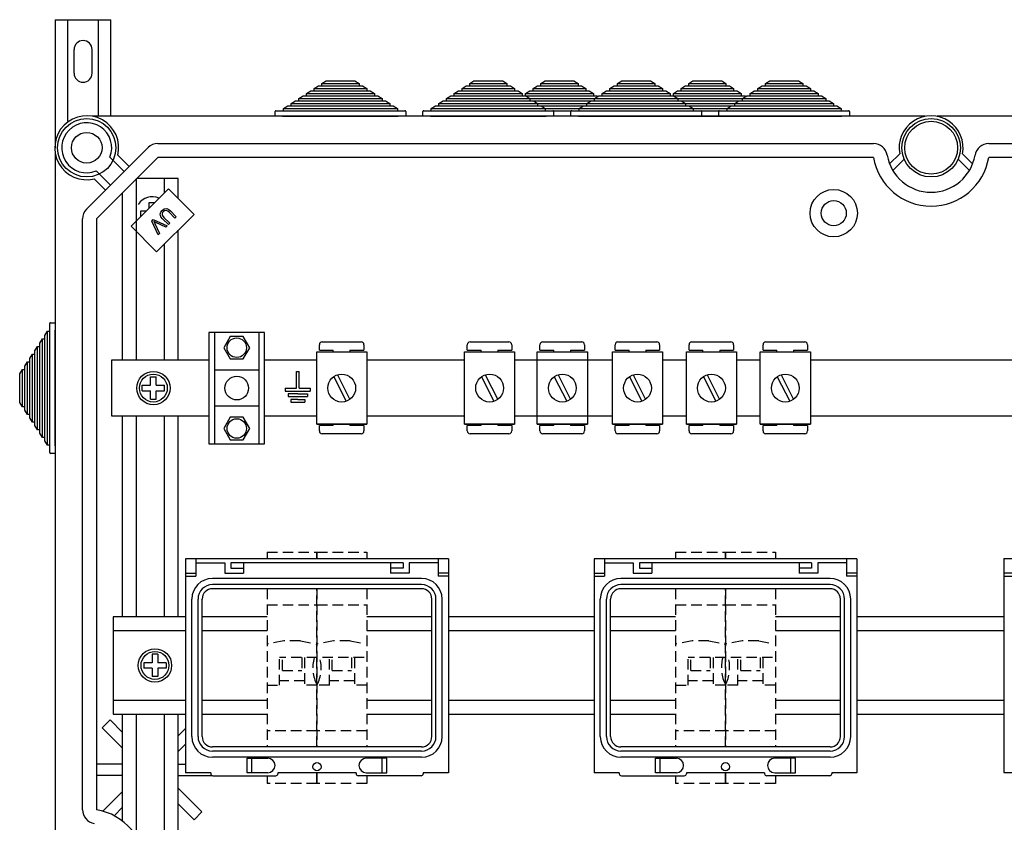
# Model space of a CAD drawing. Extents: x -272 to -54, y -25 to 340.
# Drawn here: x -272 to -201, y 282 to 340 of the extents above; entities that cross this region are included whole.
import ezdxf

# ---------------------------------------------------------------- set-up
doc = ezdxf.new("R2010")
doc.units = 0
doc.header["$MEASUREMENT"] = 0
doc.linetypes.add('HIDDEN', pattern=[0.375, 0.25, -0.125])
doc.layers.get('0').update_dxf_attribs({"linetype": 'CONTINUOUS'})

# ---------------------------------------------------------------- blocks, each defined once
blk = doc.blocks.new('A$C42AB56E5')
for p, q in [((4, 5), (4, 11)), ((4, 11), (4.5, 11)), ((4.5, 11), (5, 11)), ((5, 5), (5, 11)), ((0, 5), (4, 5)), ((0, 5), (0, 4)), ((0, 4), (9, 4)), ((5, 5), (9, 5)), ((9, 5), (9, 4)), ((4.5, 3), (1, 3)), ((1, 3), (1, 2)), ((1, 2), (8, 2)), ((4.5, 1), (2, 1)), ((2, 1), (2, 0)), ((2, 0), (7, 0)), ((4.5, 3), (8, 3)), ((4.5, 1), (7, 1)), ((7, 1), (7, 0)), ((8, 3), (8, 2))]:
    blk.add_line(p, q)
blk = doc.blocks.new('alçat')
at = {"linetype": 'Continuous'}
for p, q in [((0.00003, 364.16703), (0.00003, 354.96187)), ((0.00003, 364.16703), (4.00002, 364.16703)), ((0.90002, 356.88281), (0.90002, 364.16703)), ((3.10002, 357.22291), (3.10002, 364.16703)), ((4.00002, 357.22291), (4.00002, 364.16703)), ((1.35002, 360.31703), (1.35002, 362.01703)), ((2.65002, 360.31703), (2.65002, 362.01703)), ((62.57055, 357.22291), (2.69065, 357.22291)), ((123.30948, 357.22291), (63.42958, 357.22291)), ((2.25402, 350.55194), (6.67107, 354.96898)), ((7.37863, 355.26206), (58.85615, 355.26206)), ((67.14397, 355.26206), (118.6215, 355.26206)), ((0.00009, 354.53236), (0.00009, 303.65823)), ((7.37863, 354.26142), (2.96158, 349.84438)), ((4.95784, 353.25575), (3.92978, 354.28381)), ((4.49854, 354.42261), (5.31162, 353.60953)), ((58.85615, 354.26142), (7.37863, 354.26142)), ((60.01641, 353.79957), (60.74126, 354.52076)), ((61.06665, 354.13873), (60.2483, 353.32451)), ((65.75183, 353.32451), (64.93348, 354.13873)), ((65.25887, 354.52076), (65.98372, 353.79957)), ((118.6215, 354.26142), (67.14397, 354.26142)), ((3.61347, 351.91139), (2.80039, 352.72446)), ((2.9392, 353.29322), (3.96725, 352.26517)), ((8.13905, 352.01192), (5.45032, 349.32319)), ((9.9787, 350.17226), (8.13905, 352.01192)), ((7.28997, 347.48353), (9.9787, 350.17226)), ((7.81523, 349.94914), (8.22894, 349.53543)), ((8.60311, 349.9096), (8.1894, 350.32331)), ((8.28372, 350.41886), (8.69804, 350.00454)), ((8.69804, 350.00454), (8.60311, 349.9096)), ((1.96094, 307.37262), (1.96094, 349.84438)), ((2.96158, 349.84438), (2.96158, 307.37262)), ((5.45032, 349.32319), (7.28997, 347.48353)), ((6.95325, 349.69382), (7.05065, 349.79122)), ((7.38961, 348.6961), (6.95325, 349.69382)), ((7.05065, 349.79122), (8.04549, 349.35198)), ((7.15897, 349.50745), (7.48639, 348.79289)), ((7.94273, 349.24922), (7.23537, 349.58385)), ((8.13401, 349.4405), (7.71968, 349.85483)), ((8.04549, 349.35198), (7.94273, 349.24922)), ((8.22894, 349.53543), (8.13401, 349.4405)), ((7.48639, 348.79289), (7.38961, 348.6961)), ((9.37552, 325.41192), (9.37552, 310.03054)), ((28.27552, 325.41192), (9.37552, 325.41192)), ((10.11804, 325.41192), (10.11804, 324.14963)), ((10.11804, 325.11491), (11.45458, 325.11491)), ((10.11804, 325.11491), (12.19041, 325.11491)), ((12.19041, 325.11491), (12.19041, 324.37239)), ((25.01511, 325.11491), (12.63593, 325.11491)), ((12.63593, 325.11491), (12.63593, 324.74365)), ((13.52695, 325.11491), (13.52695, 324.37239)), ((24.12409, 325.11491), (24.12409, 324.37239)), ((25.01511, 325.11491), (25.01511, 324.74365)), ((27.533, 325.11491), (25.46063, 325.11491)), ((25.46063, 325.11491), (25.46063, 324.37239)), ((27.533, 325.41192), (27.533, 324.14963)), ((28.27552, 325.41192), (28.27552, 310.03054)), ((38.76006, 325.41192), (38.76006, 310.03054)), ((57.66006, 325.41192), (38.76006, 325.41192)), ((39.50258, 325.41192), (39.50258, 324.14963)), ((39.50258, 325.11491), (41.57495, 325.11491)), ((39.50258, 325.11491), (40.83912, 325.11491)), ((41.57495, 325.11491), (41.57495, 324.37239)), ((54.39965, 325.11491), (42.02046, 325.11491)), ((42.02046, 325.11491), (42.02046, 324.74365)), ((42.91149, 325.11491), (42.91149, 324.37239)), ((53.50863, 325.11491), (53.50863, 324.37239)), ((54.39965, 325.11491), (54.39965, 324.74365)), ((56.91754, 325.11491), (54.84516, 325.11491)), ((54.84516, 325.11491), (54.84516, 324.37239)), ((56.91754, 325.41192), (56.91754, 324.14963)), ((57.66006, 325.41192), (57.66006, 310.03054)), ((68.22349, 325.4315), (87.12349, 325.4315)), ((68.22349, 325.4315), (68.22349, 310.05012)), ((9.37552, 324.37239), (10.11804, 324.37239)), ((12.19041, 324.37239), (13.52695, 324.37239)), ((12.63593, 324.74365), (13.52695, 324.74365)), ((25.01511, 324.74365), (24.12409, 324.74365)), ((25.46063, 324.37239), (24.12409, 324.37239)), ((28.27552, 324.37239), (27.533, 324.37239)), ((38.76006, 324.37239), (39.50258, 324.37239)), ((41.57495, 324.37239), (42.91149, 324.37239)), ((42.02046, 324.74365), (42.91149, 324.74365)), ((54.39965, 324.74365), (53.50863, 324.74365)), ((54.84516, 324.37239), (53.50863, 324.37239)), ((57.66006, 324.37239), (56.91754, 324.37239)), ((68.22349, 324.39197), (68.96601, 324.39197)), ((9.37552, 324.14963), (10.11804, 324.14963)), ((26.34496, 324.00113), (11.30608, 324.00113)), ((28.27552, 324.14963), (27.533, 324.14963)), ((38.76006, 324.14963), (39.50258, 324.14963)), ((55.7295, 324.00113), (40.69062, 324.00113)), ((57.66006, 324.14963), (56.91754, 324.14963)), ((68.22349, 324.16921), (68.96601, 324.16921)), ((26.34496, 323.55561), (11.30608, 323.55561)), ((26.34496, 323.25861), (11.30608, 323.25861)), ((55.7295, 323.55561), (40.69062, 323.55561)), ((55.7295, 323.25861), (40.69062, 323.25861)), ((9.82103, 312.62937), (9.82103, 322.51608)), ((10.26655, 312.62937), (10.26655, 322.51608)), ((10.56356, 312.62937), (10.56356, 322.51608)), ((27.08749, 312.62937), (27.08749, 322.51608)), ((27.38449, 312.62937), (27.38449, 322.51608)), ((27.83001, 312.62937), (27.83001, 322.51608)), ((39.20557, 312.62937), (39.20557, 322.51608)), ((39.65108, 312.62937), (39.65108, 322.51608)), ((39.94809, 312.62937), (39.94809, 322.51608)), ((56.47202, 312.62937), (56.47202, 322.51608)), ((56.76903, 312.62937), (56.76903, 322.51608)), ((57.21455, 312.62937), (57.21455, 322.51608)), ((26.34496, 311.88684), (11.30608, 311.88684)), ((55.7295, 311.88684), (40.69062, 311.88684)), ((26.34496, 311.58984), (11.30608, 311.58984)), ((26.34496, 311.14432), (11.30608, 311.14432)), ((13.79893, 311.07007), (15.2898, 311.07007)), ((13.79893, 310.03054), (13.79893, 311.07007)), ((14.12737, 310.03054), (14.12737, 311.07007)), ((23.85212, 311.07007), (22.36124, 311.07007)), ((23.52367, 310.03054), (23.52367, 311.07007)), ((23.85212, 310.03054), (23.85212, 311.07007)), ((55.7295, 311.58984), (40.69062, 311.58984)), ((55.7295, 311.14432), (40.69062, 311.14432)), ((43.18346, 311.07007), (44.67434, 311.07007)), ((43.18346, 310.03054), (43.18346, 311.07007)), ((43.51191, 310.03054), (43.51191, 311.07007)), ((53.23665, 311.07007), (51.74578, 311.07007)), ((52.90821, 310.03054), (52.90821, 311.07007)), ((53.23665, 310.03054), (53.23665, 311.07007)), ((11.1851, 310.03054), (9.37552, 310.03054)), ((11.1851, 310.03054), (11.1851, 309.95629)), ((11.3336, 309.80778), (15.86212, 309.80778)), ((15.2898, 310.03054), (13.79893, 310.03054)), ((21.64041, 310.03054), (16.01063, 310.03054)), ((16.01063, 310.03054), (16.01063, 309.95629)), ((21.64041, 310.03054), (21.64041, 309.95629)), ((26.31744, 309.80778), (21.78892, 309.80778)), ((22.36124, 310.03054), (23.85212, 310.03054)), ((26.46595, 310.03054), (26.46595, 309.95629)), ((28.27552, 310.03054), (26.46595, 310.03054)), ((40.56963, 310.03054), (38.76006, 310.03054)), ((40.56963, 310.03054), (40.56963, 309.95629)), ((40.71814, 309.80778), (45.24666, 309.80778)), ((44.67434, 310.03054), (43.18346, 310.03054)), ((51.02495, 310.03054), (45.39516, 310.03054)), ((45.39516, 310.03054), (45.39516, 309.95629)), ((51.02495, 310.03054), (51.02495, 309.95629)), ((55.70198, 309.80778), (51.17346, 309.80778)), ((51.74578, 310.03054), (53.23665, 310.03054)), ((57.66006, 310.03054), (55.85048, 310.03054)), ((55.85048, 310.03054), (55.85048, 309.95629)), ((68.22349, 310.05012), (70.03306, 310.05012))]:
    blk.add_line(p, q, dxfattribs=at)
at = {"ltscale": 5}
for p, q in [((19.17073, 359.58291), (19.47733, 359.78291)), ((19.47733, 359.78291), (21.54533, 359.78291)), ((21.54533, 359.78291), (21.85193, 359.58291)), ((29.80744, 359.58291), (30.11404, 359.78291)), ((30.11404, 359.78291), (32.18204, 359.78291)), ((32.18204, 359.78291), (32.48864, 359.58291)), ((34.92564, 359.58291), (35.23224, 359.78291)), ((35.23224, 359.78291), (37.30024, 359.78291)), ((37.30024, 359.78291), (37.60684, 359.58291)), ((40.44415, 359.58291), (40.75075, 359.78291)), ((40.75075, 359.78291), (42.81875, 359.78291)), ((42.81875, 359.78291), (43.12535, 359.58291)), ((45.56235, 359.58291), (45.86895, 359.78291)), ((45.86895, 359.78291), (47.93695, 359.78291)), ((47.93695, 359.78291), (48.24355, 359.58291)), ((51.08086, 359.58291), (51.38746, 359.78291)), ((51.38746, 359.78291), (53.45546, 359.78291)), ((53.45546, 359.78291), (53.76206, 359.58291)), ((18.61885, 359.22291), (18.92545, 359.42291)), ((18.61885, 359.06291), (18.61885, 359.22291)), ((18.61885, 359.22291), (22.40381, 359.22291)), ((18.92545, 359.42291), (19.17073, 359.42291)), ((19.17073, 359.42291), (19.17073, 359.58291)), ((19.17073, 359.58291), (21.85193, 359.58291)), ((19.17073, 359.42291), (21.85193, 359.42291)), ((21.85193, 359.58291), (21.85193, 359.42291)), ((21.85193, 359.42291), (22.09721, 359.42291)), ((22.09721, 359.42291), (22.40381, 359.22291)), ((22.40381, 359.22291), (22.40381, 359.06291)), ((29.25556, 359.22291), (29.56216, 359.42291)), ((29.25556, 359.06291), (29.25556, 359.22291)), ((29.25556, 359.22291), (33.04052, 359.22291)), ((29.56216, 359.42291), (29.80744, 359.42291)), ((29.80744, 359.42291), (29.80744, 359.58291)), ((29.80744, 359.58291), (32.48864, 359.58291)), ((29.80744, 359.42291), (32.48864, 359.42291)), ((32.48864, 359.58291), (32.48864, 359.42291)), ((32.48864, 359.42291), (32.73392, 359.42291)), ((32.73392, 359.42291), (33.04052, 359.22291)), ((33.04052, 359.22291), (33.04052, 359.06291)), ((34.37376, 359.22291), (34.68036, 359.42291)), ((34.37376, 359.06291), (34.37376, 359.22291)), ((34.37376, 359.22291), (38.15872, 359.22291)), ((34.68036, 359.42291), (34.92564, 359.42291)), ((34.92564, 359.42291), (34.92564, 359.58291)), ((34.92564, 359.58291), (37.60684, 359.58291)), ((34.92564, 359.42291), (37.60684, 359.42291)), ((37.60684, 359.58291), (37.60684, 359.42291)), ((37.60684, 359.42291), (37.85212, 359.42291)), ((37.85212, 359.42291), (38.15872, 359.22291)), ((38.15872, 359.22291), (38.15872, 359.06291)), ((39.89227, 359.22291), (40.19887, 359.42291)), ((39.89227, 359.06291), (39.89227, 359.22291)), ((39.89227, 359.22291), (43.67723, 359.22291)), ((40.19887, 359.42291), (40.44415, 359.42291)), ((40.44415, 359.42291), (40.44415, 359.58291)), ((40.44415, 359.58291), (43.12535, 359.58291)), ((40.44415, 359.42291), (43.12535, 359.42291)), ((43.12535, 359.58291), (43.12535, 359.42291)), ((43.12535, 359.42291), (43.37063, 359.42291)), ((43.37063, 359.42291), (43.67723, 359.22291)), ((43.67723, 359.22291), (43.67723, 359.06291)), ((45.01047, 359.22291), (45.31707, 359.42291)), ((45.01047, 359.06291), (45.01047, 359.22291)), ((45.01047, 359.22291), (48.79543, 359.22291)), ((45.31707, 359.42291), (45.56235, 359.42291)), ((45.56235, 359.42291), (45.56235, 359.58291)), ((45.56235, 359.58291), (48.24355, 359.58291)), ((45.56235, 359.42291), (48.24355, 359.42291)), ((48.24355, 359.58291), (48.24355, 359.42291)), ((48.24355, 359.42291), (48.48883, 359.42291)), ((48.48883, 359.42291), (48.79543, 359.22291)), ((48.79543, 359.22291), (48.79543, 359.06291)), ((50.52898, 359.22291), (50.83558, 359.42291)), ((50.52898, 359.06291), (50.52898, 359.22291)), ((50.52898, 359.22291), (54.31394, 359.22291)), ((50.83558, 359.42291), (51.08086, 359.42291)), ((51.08086, 359.42291), (51.08086, 359.58291)), ((51.08086, 359.58291), (53.76206, 359.58291)), ((51.08086, 359.42291), (53.76206, 359.42291)), ((53.76206, 359.58291), (53.76206, 359.42291)), ((53.76206, 359.42291), (54.00734, 359.42291)), ((54.00734, 359.42291), (54.31394, 359.22291)), ((54.31394, 359.22291), (54.31394, 359.06291)), ((17.51509, 358.50291), (17.82169, 358.70291)), ((17.51509, 358.34291), (17.51509, 358.50291)), ((17.51509, 358.50291), (23.50757, 358.50291)), ((17.82169, 358.70291), (18.06697, 358.70291)), ((18.06697, 358.86291), (18.37357, 359.06291)), ((18.06697, 358.70291), (18.06697, 358.86291)), ((18.06697, 358.86291), (22.95569, 358.86291)), ((18.06697, 358.70291), (22.95569, 358.70291)), ((18.37357, 359.06291), (18.61885, 359.06291)), ((18.61885, 359.06291), (22.40381, 359.06291)), ((22.40381, 359.06291), (22.64909, 359.06291)), ((22.64909, 359.06291), (22.95569, 358.86291)), ((22.95569, 358.86291), (22.95569, 358.70291)), ((22.95569, 358.70291), (23.20097, 358.70291)), ((23.20097, 358.70291), (23.50757, 358.50291)), ((23.50757, 358.50291), (23.50757, 358.34291)), ((28.1518, 358.50291), (28.4584, 358.70291)), ((28.1518, 358.34291), (28.1518, 358.50291)), ((28.1518, 358.50291), (34.14428, 358.50291)), ((28.4584, 358.70291), (28.70368, 358.70291)), ((28.70368, 358.86291), (29.01028, 359.06291)), ((28.70368, 358.70291), (28.70368, 358.86291)), ((28.70368, 358.86291), (33.5924, 358.86291)), ((28.70368, 358.70291), (33.5924, 358.70291)), ((29.01028, 359.06291), (29.25556, 359.06291)), ((29.25556, 359.06291), (33.04052, 359.06291)), ((33.04052, 359.06291), (33.2858, 359.06291)), ((33.27, 358.50291), (39.26248, 358.50291)), ((33.2858, 359.06291), (33.5924, 358.86291)), ((33.5924, 358.86291), (33.5924, 358.70291)), ((33.5924, 358.70291), (33.83768, 358.70291)), ((33.82188, 358.86291), (34.12848, 359.06291)), ((33.82188, 358.70291), (33.82188, 358.86291)), ((33.82188, 358.86291), (38.7106, 358.86291)), ((33.82188, 358.70291), (38.7106, 358.70291)), ((33.83768, 358.70291), (34.14428, 358.50291)), ((34.12848, 359.06291), (34.37376, 359.06291)), ((34.14428, 358.50291), (34.14428, 358.34291)), ((34.37376, 359.06291), (38.15872, 359.06291)), ((38.15872, 359.06291), (38.404, 359.06291)), ((38.404, 359.06291), (38.7106, 358.86291)), ((38.7106, 358.86291), (38.7106, 358.70291)), ((38.7106, 358.70291), (38.95588, 358.70291)), ((38.78851, 358.50291), (39.09511, 358.70291)), ((38.78851, 358.34291), (38.78851, 358.50291)), ((38.78851, 358.50291), (44.78099, 358.50291)), ((38.95588, 358.70291), (39.02549, 358.6575)), ((39.09511, 358.70291), (39.34039, 358.70291)), ((39.34039, 358.86291), (39.64699, 359.06291)), ((39.34039, 358.70291), (39.34039, 358.86291)), ((39.34039, 358.86291), (44.22911, 358.86291)), ((39.34039, 358.70291), (44.22911, 358.70291)), ((39.64699, 359.06291), (39.89227, 359.06291)), ((39.89227, 359.06291), (43.67723, 359.06291)), ((43.67723, 359.06291), (43.92251, 359.06291)), ((43.90671, 358.50291), (49.89919, 358.50291)), ((43.92251, 359.06291), (44.22911, 358.86291)), ((44.21331, 358.70291), (44.45859, 358.70291)), ((44.22911, 358.86291), (44.22911, 358.70291)), ((44.22911, 358.70291), (44.47439, 358.70291)), ((44.45859, 358.86291), (44.76519, 359.06291)), ((44.45859, 358.70291), (44.45859, 358.86291)), ((44.45859, 358.86291), (49.34731, 358.86291)), ((44.45859, 358.70291), (49.34731, 358.70291)), ((44.47439, 358.70291), (44.78099, 358.50291)), ((44.76519, 359.06291), (45.01047, 359.06291)), ((44.78099, 358.50291), (44.78099, 358.34291)), ((45.01047, 359.06291), (48.79543, 359.06291)), ((48.79543, 359.06291), (49.04071, 359.06291)), ((49.04071, 359.06291), (49.34731, 358.86291)), ((49.34731, 358.86291), (49.34731, 358.70291)), ((49.34731, 358.70291), (49.59259, 358.70291)), ((49.42522, 358.50291), (49.73182, 358.70291)), ((49.42522, 358.34291), (49.42522, 358.50291)), ((49.42522, 358.50291), (55.4177, 358.50291)), ((49.59259, 358.70291), (49.6622, 358.6575)), ((49.73182, 358.70291), (49.9771, 358.70291)), ((49.9771, 358.86291), (50.2837, 359.06291)), ((49.9771, 358.70291), (49.9771, 358.86291)), ((49.9771, 358.86291), (54.86582, 358.86291)), ((49.9771, 358.70291), (54.86582, 358.70291)), ((50.2837, 359.06291), (50.52898, 359.06291)), ((50.52898, 359.06291), (54.31394, 359.06291)), ((54.31394, 359.06291), (54.55922, 359.06291)), ((54.55922, 359.06291), (54.86582, 358.86291)), ((54.86582, 358.86291), (54.86582, 358.70291)), ((54.86582, 358.70291), (55.1111, 358.70291)), ((55.1111, 358.70291), (55.4177, 358.50291)), ((55.4177, 358.50291), (55.4177, 358.34291)), ((16.41133, 357.78291), (16.71793, 357.98291)), ((16.41133, 357.62291), (16.41133, 357.78291)), ((16.41133, 357.78291), (24.61133, 357.78291)), ((16.71793, 357.98291), (16.96321, 357.98291)), ((16.96321, 358.14291), (17.26981, 358.34291)), ((16.96321, 357.98291), (16.96321, 358.14291)), ((16.96321, 358.14291), (24.05945, 358.14291)), ((16.96321, 357.98291), (24.05945, 357.98291)), ((17.26981, 358.34291), (17.51509, 358.34291)), ((17.51509, 358.34291), (23.50757, 358.34291)), ((23.50757, 358.34291), (23.75285, 358.34291)), ((23.75285, 358.34291), (24.05945, 358.14291)), ((24.05945, 358.14291), (24.05945, 357.98291)), ((24.05945, 357.98291), (24.30473, 357.98291)), ((24.30473, 357.98291), (24.61133, 357.78291)), ((24.61133, 357.78291), (24.61133, 357.62291)), ((27.04804, 357.78291), (27.35464, 357.98291)), ((27.04804, 357.62291), (27.04804, 357.78291)), ((27.04804, 357.78291), (35.24804, 357.78291)), ((27.35464, 357.98291), (27.59992, 357.98291)), ((27.59992, 358.14291), (27.90652, 358.34291)), ((27.59992, 357.98291), (27.59992, 358.14291)), ((27.59992, 358.14291), (34.69616, 358.14291)), ((27.59992, 357.98291), (34.69616, 357.98291)), ((27.90652, 358.34291), (28.1518, 358.34291)), ((28.1518, 358.34291), (34.14428, 358.34291)), ((32.16624, 357.78291), (40.36624, 357.78291)), ((32.71812, 358.14291), (39.81436, 358.14291)), ((32.71812, 357.98291), (39.81436, 357.98291)), ((33.27, 358.34291), (39.26248, 358.34291)), ((34.14428, 358.34291), (34.38956, 358.34291)), ((34.38956, 358.34291), (34.69616, 358.14291)), ((34.69616, 358.14291), (34.69616, 357.98291)), ((34.69616, 357.98291), (34.94144, 357.98291)), ((34.94144, 357.98291), (35.24804, 357.78291)), ((35.24804, 357.78291), (35.24804, 357.62291)), ((37.68475, 357.78291), (37.99135, 357.98291)), ((37.68475, 357.62291), (37.68475, 357.78291)), ((37.68475, 357.78291), (45.88475, 357.78291)), ((37.99135, 357.98291), (38.23663, 357.98291)), ((38.23663, 358.14291), (38.54323, 358.34291)), ((38.23663, 357.98291), (38.23663, 358.14291)), ((38.23663, 358.14291), (45.33287, 358.14291)), ((38.23663, 357.98291), (45.33287, 357.98291)), ((38.54323, 358.34291), (38.78851, 358.34291)), ((38.78851, 358.34291), (44.78099, 358.34291)), ((42.80295, 357.78291), (51.00295, 357.78291)), ((43.35483, 358.14291), (50.45107, 358.14291)), ((43.35483, 357.98291), (50.45107, 357.98291)), ((43.90671, 358.34291), (49.89919, 358.34291)), ((44.78099, 358.34291), (45.02627, 358.34291)), ((45.02627, 358.34291), (45.33287, 358.14291)), ((45.33287, 358.14291), (45.33287, 357.98291)), ((45.33287, 357.98291), (45.57815, 357.98291)), ((45.57815, 357.98291), (45.88475, 357.78291)), ((45.88475, 357.78291), (45.88475, 357.62291)), ((48.32146, 357.78291), (48.62806, 357.98291)), ((48.32146, 357.62291), (48.32146, 357.78291)), ((48.32146, 357.78291), (56.52146, 357.78291)), ((48.62806, 357.98291), (48.87334, 357.98291)), ((48.87334, 358.14291), (49.17994, 358.34291)), ((48.87334, 357.98291), (48.87334, 358.14291)), ((48.87334, 358.14291), (55.96958, 358.14291)), ((48.87334, 357.98291), (55.96958, 357.98291)), ((49.17994, 358.34291), (49.42522, 358.34291)), ((49.42522, 358.34291), (55.4177, 358.34291)), ((55.4177, 358.34291), (55.66298, 358.34291)), ((55.66298, 358.34291), (55.96958, 358.14291)), ((55.96958, 358.14291), (55.96958, 357.98291)), ((55.96958, 357.98291), (56.21486, 357.98291)), ((56.21486, 357.98291), (56.52146, 357.78291)), ((56.52146, 357.78291), (56.52146, 357.62291)), ((15.81133, 357.22291), (15.81133, 357.56291)), ((16.35133, 357.22291), (15.81133, 357.22291)), ((15.87133, 357.62291), (16.41133, 357.62291)), ((16.35133, 357.22291), (24.67133, 357.22291)), ((16.41133, 357.62291), (24.61133, 357.62291)), ((24.61133, 357.62291), (25.15133, 357.62291)), ((25.21133, 357.22291), (24.67133, 357.22291)), ((25.21133, 357.56291), (25.21133, 357.22291)), ((26.44804, 357.22291), (26.44804, 357.56291)), ((26.98804, 357.22291), (26.44804, 357.22291)), ((26.50804, 357.62291), (27.04804, 357.62291)), ((26.98804, 357.22291), (35.30804, 357.22291)), ((27.04804, 357.62291), (35.24804, 357.62291)), ((32.16624, 357.62291), (40.36624, 357.62291)), ((35.24804, 357.62291), (35.78804, 357.62291)), ((35.84804, 357.22291), (35.30804, 357.22291)), ((35.84804, 357.56291), (35.84804, 357.22291)), ((37.08475, 357.22291), (37.08475, 357.56291)), ((37.62475, 357.22291), (37.08475, 357.22291)), ((37.14475, 357.62291), (37.68475, 357.62291)), ((37.62475, 357.22291), (45.94475, 357.22291)), ((37.68475, 357.62291), (45.88475, 357.62291)), ((42.74295, 357.22291), (51.06295, 357.22291)), ((42.80295, 357.62291), (51.00295, 357.62291)), ((45.88475, 357.62291), (46.42475, 357.62291)), ((46.48475, 357.22291), (45.94475, 357.22291)), ((46.48475, 357.56291), (46.48475, 357.22291)), ((47.72146, 357.22291), (47.72146, 357.56291)), ((48.26146, 357.22291), (47.72146, 357.22291)), ((47.78146, 357.62291), (48.32146, 357.62291)), ((48.26146, 357.22291), (56.58146, 357.22291)), ((48.32146, 357.62291), (56.52146, 357.62291)), ((56.52146, 357.62291), (57.06146, 357.62291)), ((57.12146, 357.22291), (56.58146, 357.22291)), ((57.12146, 357.56291), (57.12146, 357.22291)), ((5.84233, 339.68089), (5.84233, 352.76046)), ((8.84466, 352.76046), (5.87766, 352.76046)), ((7.84442, 351.71729), (7.84442, 352.76046)), ((8.84466, 351.30631), (8.84466, 352.76046)), ((4.84209, 339.68089), (4.84209, 351.72489)), ((6.76402, 351.03499), (7.16428, 351.03499)), ((6.76402, 350.63689), (6.76402, 351.03499)), ((6.16363, 350.43461), (6.56174, 350.43461)), ((6.16363, 350.03435), (6.16363, 350.43461)), ((8.84466, 339.68089), (8.84466, 349.03821)), ((7.84442, 339.68089), (7.84442, 348.03797)), ((-0.39991, 341.7816), (-0.39991, 342.3216)), ((-0.33991, 342.3816), (0.00009, 342.3816)), ((0.00009, 342.3816), (0.00009, 341.8416)), ((-0.75991, 341.475), (-0.55991, 341.7816)), ((-0.75991, 341.22972), (-0.75991, 341.475)), ((-0.55991, 341.7816), (-0.39991, 341.7816)), ((-0.55991, 333.5816), (-0.55991, 341.7816)), ((-0.39991, 333.5816), (-0.39991, 341.7816)), ((0.00009, 333.5216), (0.00009, 341.8416)), ((11.05145, 341.68417), (11.05145, 333.67904)), ((15.05402, 341.68417), (11.05145, 341.68417)), ((11.45171, 341.68417), (11.45171, 333.67904)), ((14.65376, 333.67904), (14.65376, 341.68417)), ((15.05402, 333.67904), (15.05402, 341.68417)), ((-1.47991, 340.37124), (-1.27991, 340.67784)), ((-1.27991, 340.67784), (-1.11991, 340.67784)), ((-1.27991, 334.68536), (-1.27991, 340.67784)), ((-1.11991, 340.92312), (-0.91991, 341.22972)), ((-1.11991, 340.67784), (-1.11991, 340.92312)), ((-1.11991, 334.68536), (-1.11991, 340.67784)), ((-0.91991, 341.22972), (-0.75991, 341.22972)), ((-0.91991, 334.13348), (-0.91991, 341.22972)), ((-0.75991, 334.13348), (-0.75991, 341.22972)), ((18.99697, 340.40264), (18.99697, 340.80295)), ((19.19713, 341.00311), (21.99928, 341.00311)), ((22.19943, 340.80295), (22.19943, 340.40264)), ((29.63368, 340.40264), (29.63368, 340.80295)), ((29.83384, 341.00311), (32.63599, 341.00311)), ((32.83614, 340.80295), (32.83614, 340.40264)), ((34.86516, 340.40264), (34.86516, 340.80295)), ((35.06532, 341.00311), (37.86747, 341.00311)), ((38.06762, 340.80295), (38.06762, 340.40264)), ((40.27039, 340.40264), (40.27039, 340.80295)), ((40.47055, 341.00311), (43.2727, 341.00311)), ((43.47285, 340.80295), (43.47285, 340.40264)), ((45.58875, 340.40264), (45.58875, 340.80295)), ((45.7889, 341.00311), (48.59105, 341.00311)), ((48.79121, 340.80295), (48.79121, 340.40264)), ((50.9071, 340.40264), (50.9071, 340.80295)), ((51.10725, 341.00311), (53.90941, 341.00311)), ((54.10956, 340.80295), (54.10956, 340.40264)), ((-1.83991, 339.81936), (-1.63991, 340.12596)), ((-1.63991, 340.12596), (-1.47991, 340.12596)), ((-1.63991, 335.23724), (-1.63991, 340.12596)), ((-1.47991, 340.12596), (-1.47991, 340.37124)), ((-1.47991, 335.23724), (-1.47991, 340.12596)), ((18.80372, 340.2836), (22.40648, 340.2836)), ((18.80372, 335.07961), (18.80372, 340.2836)), ((18.99697, 340.40264), (19.99774, 340.40264)), ((19.99774, 340.2836), (19.99774, 340.40264)), ((21.19866, 340.40264), (22.19943, 340.40264)), ((21.19866, 340.40264), (21.19866, 340.2836)), ((22.40648, 340.2836), (22.40648, 335.07961)), ((29.44042, 335.07961), (29.44042, 340.2836)), ((29.44042, 340.2836), (33.04319, 340.2836)), ((29.63368, 340.40264), (30.63445, 340.40264)), ((30.63445, 340.2836), (30.63445, 340.40264)), ((31.83537, 340.40264), (31.83537, 340.2836)), ((31.83537, 340.40264), (32.83614, 340.40264)), ((33.04319, 340.2836), (33.04319, 335.07961)), ((34.6719, 335.07961), (34.6719, 340.2836)), ((34.6719, 340.2836), (38.27467, 340.2836)), ((34.86516, 340.40264), (35.86593, 340.40264)), ((35.86593, 340.2836), (35.86593, 340.40264)), ((37.06685, 340.40264), (37.06685, 340.2836)), ((37.06685, 340.40264), (38.06762, 340.40264)), ((38.27467, 340.2836), (38.27467, 335.07961)), ((40.07713, 335.07961), (40.07713, 340.2836)), ((40.07713, 340.2836), (43.6799, 340.2836)), ((40.27039, 340.40264), (41.27116, 340.40264)), ((41.27116, 340.2836), (41.27116, 340.40264)), ((42.47208, 340.40264), (42.47208, 340.2836)), ((42.47208, 340.40264), (43.47285, 340.40264)), ((43.6799, 340.2836), (43.6799, 335.07961)), ((45.39549, 340.2836), (48.99826, 340.2836)), ((45.39549, 335.07961), (45.39549, 340.2836)), ((45.58875, 340.40264), (46.58952, 340.40264)), ((46.58952, 340.2836), (46.58952, 340.40264)), ((47.79044, 340.40264), (48.79121, 340.40264)), ((47.79044, 340.40264), (47.79044, 340.2836)), ((48.99826, 340.2836), (48.99826, 335.07961)), ((50.71384, 340.2836), (54.31661, 340.2836)), ((50.71384, 335.07961), (50.71384, 340.2836)), ((50.9071, 340.40264), (51.90787, 340.40264)), ((51.90787, 340.2836), (51.90787, 340.40264)), ((53.10879, 340.40264), (54.10956, 340.40264)), ((53.10879, 340.40264), (53.10879, 340.2836)), ((54.31661, 340.2836), (54.31661, 335.07961)), ((-2.19991, 339.26748), (-1.99991, 339.57408)), ((-2.19991, 339.0222), (-2.19991, 339.26748)), ((-1.99991, 339.57408), (-1.83991, 339.57408)), ((-1.99991, 335.78912), (-1.99991, 339.57408)), ((-1.83991, 339.57408), (-1.83991, 339.81936)), ((-1.83991, 335.78912), (-1.83991, 339.57408)), ((11.05145, 339.68089), (4.05597, 339.68089)), ((4.05597, 339.68089), (4.05597, 335.68232)), ((18.80372, 339.68089), (15.05402, 339.68089)), ((29.44042, 339.68089), (22.40648, 339.68089)), ((40.07713, 339.68089), (33.04319, 339.68089)), ((45.39549, 339.68089), (43.6799, 339.68089)), ((50.71384, 339.68089), (48.99826, 339.68089)), ((71.68352, 339.68089), (54.31661, 339.68089)), ((-2.55991, 338.7156), (-2.35991, 339.0222)), ((-2.55991, 336.6476), (-2.55991, 338.7156)), ((-2.35991, 339.0222), (-2.19991, 339.0222)), ((-2.35991, 336.341), (-2.35991, 339.0222)), ((-2.19991, 336.341), (-2.19991, 339.0222)), ((14.65376, 338.98244), (11.45171, 338.98244)), ((20.29292, 338.63244), (21.18526, 336.86616)), ((30.92963, 338.63244), (31.82197, 336.86616)), ((36.16111, 338.63244), (37.05345, 336.86616)), ((41.56633, 338.63244), (42.45867, 336.86616)), ((46.88469, 338.63244), (47.77703, 336.86616)), ((52.20304, 338.63244), (53.09538, 336.86616)), ((6.25738, 337.48148), (6.25738, 337.88173)), ((6.25738, 337.88173), (6.85777, 337.88173)), ((6.85777, 338.48212), (7.25802, 338.48212)), ((6.85777, 337.88173), (6.85777, 338.48212)), ((7.25802, 337.88173), (7.25802, 338.48212)), ((7.25802, 337.88173), (7.85841, 337.88173)), ((7.85841, 337.48148), (7.85841, 337.88173)), ((20.02494, 338.49705), (20.91728, 336.73077)), ((30.66165, 338.49705), (31.55399, 336.73077)), ((35.89313, 338.49705), (36.78547, 336.73077)), ((41.29836, 338.49705), (42.1907, 336.73077)), ((46.61672, 338.49705), (47.50906, 336.73077)), ((51.93507, 338.49705), (52.82741, 336.73077)), ((6.25738, 337.48148), (6.85777, 337.48148)), ((6.85777, 336.88109), (6.85777, 337.48148)), ((7.25802, 336.88109), (7.25802, 337.48148)), ((7.25802, 337.48148), (7.85841, 337.48148)), ((-2.35991, 336.341), (-2.55991, 336.6476)), ((6.85777, 336.88109), (7.25802, 336.88109)), ((-2.19991, 336.341), (-2.35991, 336.341)), ((-2.19991, 336.09572), (-2.19991, 336.341)), ((-1.99991, 335.78912), (-2.19991, 336.09572)), ((-1.83991, 335.78912), (-1.99991, 335.78912)), ((-1.83991, 335.54384), (-1.83991, 335.78912)), ((14.65376, 336.38077), (11.45171, 336.38077)), ((-1.63991, 335.23724), (-1.83991, 335.54384)), ((-1.47991, 335.23724), (-1.63991, 335.23724)), ((-1.47991, 334.99196), (-1.47991, 335.23724)), ((4.05597, 335.68232), (11.05145, 335.68232)), ((4.84209, 321.23955), (4.84209, 335.68232)), ((5.84233, 321.23955), (5.84233, 335.68232)), ((7.84442, 321.23955), (7.84442, 335.68232)), ((8.84466, 321.23955), (8.84466, 335.68232)), ((15.05402, 335.68232), (18.80372, 335.68232)), ((22.40648, 335.07961), (18.80372, 335.07961)), ((18.80372, 335.07961), (22.40648, 335.07961)), ((19.99774, 334.99849), (18.99697, 334.99849)), ((18.99697, 334.59819), (18.99697, 334.99849)), ((19.99774, 334.99849), (19.99774, 335.07961)), ((21.19866, 335.07961), (21.19866, 334.99849)), ((22.19943, 334.99849), (21.19866, 334.99849)), ((22.19943, 334.99849), (22.19943, 334.59819)), ((22.40648, 335.68232), (29.44042, 335.68232)), ((29.44042, 335.07961), (33.04319, 335.07961)), ((33.04319, 335.07961), (29.44042, 335.07961)), ((30.63445, 334.99849), (29.63368, 334.99849)), ((29.63368, 334.59819), (29.63368, 334.99849)), ((30.63445, 334.99849), (30.63445, 335.07961)), ((31.83537, 335.07961), (31.83537, 334.99849)), ((32.83614, 334.99849), (31.83537, 334.99849)), ((32.83614, 334.99849), (32.83614, 334.59819)), ((33.04319, 335.68232), (40.07713, 335.68232)), ((34.6719, 335.07961), (38.27467, 335.07961)), ((38.27467, 335.07961), (34.6719, 335.07961)), ((34.86516, 334.59819), (34.86516, 334.99849)), ((35.86593, 334.99849), (34.86516, 334.99849)), ((35.86593, 334.99849), (35.86593, 335.07961)), ((37.06685, 335.07961), (37.06685, 334.99849)), ((38.06762, 334.99849), (37.06685, 334.99849)), ((38.06762, 334.99849), (38.06762, 334.59819)), ((40.07713, 335.07961), (43.6799, 335.07961)), ((43.6799, 335.07961), (40.07713, 335.07961)), ((40.27039, 334.59819), (40.27039, 334.99849)), ((41.27116, 334.99849), (40.27039, 334.99849)), ((41.27116, 334.99849), (41.27116, 335.07961)), ((42.47208, 335.07961), (42.47208, 334.99849)), ((43.47285, 334.99849), (42.47208, 334.99849)), ((43.47285, 334.99849), (43.47285, 334.59819)), ((43.6799, 335.68232), (45.39549, 335.68232)), ((48.99826, 335.07961), (45.39549, 335.07961)), ((45.39549, 335.07961), (48.99826, 335.07961)), ((46.58952, 334.99849), (45.58875, 334.99849)), ((45.58875, 334.59819), (45.58875, 334.99849)), ((46.58952, 334.99849), (46.58952, 335.07961)), ((47.79044, 335.07961), (47.79044, 334.99849)), ((48.79121, 334.99849), (47.79044, 334.99849)), ((48.79121, 334.99849), (48.79121, 334.59819)), ((48.99826, 335.68232), (50.71384, 335.68232)), ((54.31661, 335.07961), (50.71384, 335.07961)), ((50.71384, 335.07961), (54.31661, 335.07961)), ((50.9071, 334.59819), (50.9071, 334.99849)), ((51.90787, 334.99849), (50.9071, 334.99849)), ((51.90787, 334.99849), (51.90787, 335.07961)), ((53.10879, 335.07961), (53.10879, 334.99849)), ((54.10956, 334.99849), (53.10879, 334.99849)), ((54.10956, 334.99849), (54.10956, 334.59819)), ((54.31661, 335.68232), (71.68352, 335.68232)), ((-1.27991, 334.68536), (-1.47991, 334.99196)), ((-1.11991, 334.68536), (-1.27991, 334.68536)), ((-1.11991, 334.44008), (-1.11991, 334.68536)), ((-0.91991, 334.13348), (-1.11991, 334.44008)), ((21.99928, 334.39803), (19.19713, 334.39803)), ((32.63599, 334.39803), (29.83384, 334.39803)), ((37.86747, 334.39803), (35.06532, 334.39803)), ((43.2727, 334.39803), (40.47055, 334.39803)), ((48.59105, 334.39803), (45.7889, 334.39803)), ((53.90941, 334.39803), (51.10725, 334.39803)), ((-0.75991, 334.13348), (-0.91991, 334.13348)), ((-0.75991, 333.8882), (-0.75991, 334.13348)), ((-0.55991, 333.5816), (-0.75991, 333.8882)), ((-0.39991, 333.5816), (-0.55991, 333.5816)), ((-0.39991, 333.0416), (-0.39991, 333.5816)), ((11.05145, 333.67904), (15.05402, 333.67904)), ((0.00009, 332.9816), (-0.33991, 332.9816)), ((0.00009, 333.5216), (0.00009, 332.9816)), ((4.17104, 321.23955), (4.17104, 314.24207)), ((9.37552, 321.23955), (4.17104, 321.23955)), ((15.24001, 321.23955), (10.56356, 321.23955)), ((27.08749, 321.23955), (22.41103, 321.23955)), ((38.76006, 321.23955), (28.27552, 321.23955)), ((44.62455, 321.23955), (39.94809, 321.23955)), ((56.47202, 321.23955), (51.79557, 321.23955)), ((68.22349, 321.23955), (57.66006, 321.23955)), ((9.37552, 320.23991), (4.17104, 320.23991)), ((15.24001, 320.23991), (10.56356, 320.23991)), ((27.08749, 320.23991), (22.41103, 320.23991)), ((38.76006, 320.23991), (28.27552, 320.23991)), ((44.62455, 320.23991), (39.94809, 320.23991)), ((56.47202, 320.23991), (51.79557, 320.23991)), ((68.22349, 320.23991), (57.66006, 320.23991)), ((7.37009, 318.54132), (6.96984, 318.54132)), ((6.96984, 318.54132), (6.96984, 317.94094)), ((7.37009, 318.54132), (7.37009, 317.94094)), ((6.96984, 317.94094), (6.36945, 317.94094)), ((6.36945, 317.94094), (6.36945, 317.54068)), ((6.96984, 317.54068), (6.36945, 317.54068)), ((6.96984, 317.54068), (6.96984, 316.9403)), ((7.97048, 317.94094), (7.37009, 317.94094)), ((7.37009, 317.54068), (7.37009, 316.9403)), ((7.97048, 317.54068), (7.37009, 317.54068)), ((7.97048, 317.94094), (7.97048, 317.54068)), ((7.37009, 316.9403), (6.96984, 316.9403)), ((4.17104, 315.24171), (9.37552, 315.24171)), ((10.56356, 315.24171), (15.24001, 315.24171)), ((22.41103, 315.24171), (27.08749, 315.24171)), ((28.27552, 315.24171), (38.76006, 315.24171)), ((39.94809, 315.24171), (44.62455, 315.24171)), ((51.79557, 315.24171), (56.47202, 315.24171)), ((57.66006, 315.24171), (68.22349, 315.24171)), ((3.37682, 313.25448), (3.94286, 313.82053)), ((4.84209, 312.92131), (3.94286, 313.82053)), ((4.17104, 314.24207), (9.37552, 314.24207)), ((4.84209, 306.54553), (4.84209, 314.24207)), ((5.84233, 305.42818), (5.84233, 314.24207)), ((7.84442, 300.22608), (7.84442, 314.24207)), ((8.84466, 300.22608), (8.84466, 314.24207)), ((10.56356, 314.24207), (15.24001, 314.24207)), ((22.41103, 314.24207), (27.08749, 314.24207)), ((28.27552, 314.24207), (38.76006, 314.24207)), ((39.94809, 314.24207), (44.62455, 314.24207)), ((51.79557, 314.24207), (56.47202, 314.24207)), ((57.66006, 314.24207), (68.22349, 314.24207)), ((4.84209, 311.78921), (3.37682, 313.25448)), ((8.84466, 312.67976), (9.37552, 313.21062)), ((8.84466, 311.54766), (9.37552, 312.07853)), ((4.84209, 310.63346), (2.96158, 310.63346)), ((8.84466, 310.63346), (9.37552, 310.63346)), ((4.84209, 309.83295), (2.96158, 309.83295)), ((8.84466, 309.83295), (11.25089, 309.83295)), ((8.84466, 308.91874), (10.55148, 307.21192)), ((4.84209, 308.67719), (3.43038, 307.26548)), ((4.84209, 307.5451), (4.23567, 306.93868)), ((8.84466, 307.78664), (9.98543, 306.64587)), ((10.55148, 307.21192), (9.98543, 306.64587))]:
    blk.add_line(p, q, dxfattribs=at)
at = {"linetype": 'HIDDEN', "ltscale": 3}
for p, q in [((15.24001, 325.88912), (15.24001, 325.41192)), ((15.24001, 325.88912), (18.82552, 325.88912)), ((18.82552, 325.88912), (18.82552, 325.41192)), ((18.82552, 325.88912), (18.82552, 325.41192)), ((18.82552, 325.41192), (18.82552, 325.88912)), ((18.82552, 325.88912), (22.41103, 325.88912)), ((22.41103, 325.88912), (22.41103, 325.41192)), ((44.62455, 325.88912), (48.21006, 325.88912)), ((44.62455, 325.88912), (44.62455, 325.41192)), ((48.21006, 325.88912), (51.79557, 325.88912)), ((48.21006, 325.41192), (48.21006, 325.88912)), ((48.21006, 325.88912), (48.21006, 325.41192)), ((48.21006, 325.88912), (48.21006, 325.41192)), ((51.79557, 325.88912), (51.79557, 325.41192)), ((15.24001, 323.25861), (15.24001, 311.88684)), ((18.82552, 323.25861), (18.82552, 311.88684)), ((18.82552, 323.25861), (18.82552, 311.88684)), ((18.82552, 311.88684), (18.82552, 323.25861)), ((22.41103, 323.25861), (22.41103, 311.88684)), ((22.41103, 323.25861), (22.41103, 311.88684)), ((44.62455, 323.25861), (44.62455, 311.88684)), ((48.21006, 311.88684), (48.21006, 323.25861)), ((48.21006, 323.25861), (48.21006, 311.88684)), ((48.21006, 323.25861), (48.21006, 311.88684)), ((51.79557, 323.25861), (51.79557, 311.88684)), ((51.79557, 323.25861), (51.79557, 311.88684)), ((15.24001, 322.10442), (18.82552, 322.10442)), ((18.82552, 322.10442), (22.41103, 322.10442)), ((44.62455, 322.10442), (48.21006, 322.10442)), ((48.21006, 322.10442), (51.79557, 322.10442)), ((16.43518, 319.51488), (15.24001, 319.27584)), ((17.63035, 319.51488), (16.43518, 319.51488)), ((17.63035, 319.51488), (18.82552, 319.27584)), ((20.02069, 319.51488), (18.82552, 319.27584)), ((21.21586, 319.51488), (20.02069, 319.51488)), ((21.21586, 319.51488), (22.21184, 319.31568)), ((45.81972, 319.51488), (44.62455, 319.27584)), ((47.01489, 319.51488), (45.81972, 319.51488)), ((47.01489, 319.51488), (48.21006, 319.27584)), ((49.40523, 319.51488), (48.21006, 319.27584)), ((50.6004, 319.51488), (49.40523, 319.51488)), ((50.6004, 319.51488), (51.59638, 319.31568)), ((16.13639, 316.32776), (16.13639, 318.30518)), ((22.21184, 318.30518), (16.13639, 318.30518)), ((16.33558, 317.38628), (16.33558, 318.30518)), ((17.72995, 318.30518), (17.72995, 317.38628)), ((17.92914, 318.30518), (17.92914, 316.32776)), ((19.7219, 316.32776), (19.7219, 318.30518)), ((19.92109, 317.38628), (19.92109, 318.30518)), ((21.31546, 318.30518), (21.31546, 317.38628)), ((21.51466, 318.30518), (21.51466, 316.32776)), ((51.59638, 318.30518), (45.52092, 318.30518)), ((45.52092, 316.32776), (45.52092, 318.30518)), ((45.72012, 317.38628), (45.72012, 318.30518)), ((47.11448, 318.30518), (47.11448, 317.38628)), ((47.31368, 318.30518), (47.31368, 316.32776)), ((49.10644, 316.32776), (49.10644, 318.30518)), ((49.30563, 317.38628), (49.30563, 318.30518)), ((50.7, 318.30518), (50.7, 317.38628)), ((50.89919, 318.30518), (50.89919, 316.32776)), ((16.33558, 317.38628), (17.72995, 317.38628)), ((19.92109, 317.38628), (21.31546, 317.38628)), ((45.72012, 317.38628), (47.11448, 317.38628)), ((49.30563, 317.38628), (50.7, 317.38628)), ((17.92914, 316.62655), (16.13639, 316.62655)), ((21.51466, 316.62655), (19.7219, 316.62655)), ((47.31368, 316.62655), (45.52092, 316.62655)), ((50.89919, 316.62655), (49.10644, 316.62655)), ((15.24001, 316.32776), (16.13639, 316.32776)), ((18.82552, 316.32776), (17.92914, 316.32776)), ((19.7219, 316.32776), (18.82552, 316.32776)), ((22.41103, 316.32776), (21.51466, 316.32776)), ((44.62455, 316.32776), (45.52092, 316.32776)), ((48.21006, 316.32776), (47.31368, 316.32776)), ((49.10644, 316.32776), (48.21006, 316.32776)), ((51.79557, 316.32776), (50.89919, 316.32776)), ((18.82552, 313.04104), (15.24001, 313.04104)), ((22.41103, 313.04104), (18.82552, 313.04104)), ((48.21006, 313.04104), (44.62455, 313.04104)), ((51.79557, 313.04104), (48.21006, 313.04104)), ((15.24001, 309.80778), (15.24001, 309.25633)), ((18.82552, 309.25633), (18.82552, 310.03054)), ((18.82552, 310.03054), (18.82552, 309.25633)), ((18.82552, 310.03054), (18.82552, 309.25633)), ((22.41103, 309.80778), (22.41103, 309.25633)), ((44.62455, 309.80778), (44.62455, 309.25633)), ((48.21006, 310.03054), (48.21006, 309.25633)), ((48.21006, 310.03054), (48.21006, 309.25633)), ((48.21006, 309.25633), (48.21006, 310.03054)), ((51.79557, 309.80778), (51.79557, 309.25633)), ((18.82552, 309.25633), (15.24001, 309.25633)), ((22.41103, 309.25633), (18.82552, 309.25633)), ((48.21006, 309.25633), (44.62455, 309.25633)), ((51.79557, 309.25633), (48.21006, 309.25633))]:
    blk.add_line(p, q, dxfattribs=at)
at = {"linetype": 'Continuous', "flags": 128}
for points in [[(7.68509, 350.44996), (7.84163, 350.56403), (8.03161, 350.58561), (8.16811, 350.5188), (8.28372, 350.41886)], [(7.71968, 349.85483), (7.59765, 350.00362), (7.54901, 350.18684), (7.59225, 350.33076), (7.68509, 350.44996)], [(7.77878, 350.37273), (7.71896, 350.3016), (7.68105, 350.21715), (7.6876, 350.1256), (7.81523, 349.94914)], [(8.1894, 350.32331), (8.08839, 350.41171), (7.965, 350.45954), (7.86323, 350.43544), (7.77878, 350.37273)], [(7.23537, 349.58385), (7.14779, 349.62704), (7.08031, 349.66355)], [(7.08031, 349.66355), (7.12597, 349.57695), (7.15897, 349.50745)]]:
    blk.add_lwpolyline(points, dxfattribs=at)
at = {"ltscale": 5, "flags": 128}
for points in [[(13.51851, 339.77673), (13.98428, 340.58347), (13.51851, 341.3902), (12.58697, 341.3902), (12.1212, 340.58347), (12.58697, 339.77673)], [(13.51851, 333.97301), (13.98428, 334.77974), (13.51851, 335.58648), (12.58697, 335.58648), (12.1212, 334.77974), (12.58697, 333.97301)]]:
    blk.add_lwpolyline(points, close=True, dxfattribs=at)
at = {"ltscale": 5}
for centre, radius in [((2.26113, 354.96187), 2.1), ((63.00006, 354.96187), 2.10135), ((63.00006, 354.96187), 1.90122), ((2.26113, 354.96187), 1.1), ((55.99557, 350.25886), 1.70109), ((55.99557, 350.25886), 0.90058), ((13.05274, 340.58347), 0.70045), ((7.05789, 337.6816), 1.20077), ((7.05789, 337.6816), 1.00064), ((20.6051, 337.6816), 1.00077), ((31.24181, 337.6816), 1.00077), ((36.47329, 337.6816), 1.00077), ((41.87852, 337.6816), 1.00077), ((47.19687, 337.6816), 1.00077), ((52.51523, 337.6816), 1.00077), ((13.05274, 337.6816), 0.84969), ((13.05274, 334.77974), 0.70045), ((7.16997, 317.74081), 1.20077), ((7.16997, 317.74081), 1.00064)]:
    blk.add_circle(centre, radius, dxfattribs=at)
at = {"linetype": 'Continuous'}
for centre in [(18.82552, 310.46002), (48.21006, 310.46002)]:
    blk.add_circle(centre, 0.29701, dxfattribs=at)
for centre, radius, start, end in [((2.00002, 362.01703), 0.65, 0, 180), ((2.00002, 360.31703), 0.65, 180, 0), ((2.26113, 354.96187), 2.30148, 346.4489814, 283.5510186), ((63.00006, 354.96187), 2.30148, 348.9500448, 191.0499552), ((2.26113, 354.96187), 1.80115, 337.8853805, 292.1146195), ((7.37863, 354.26142), 1.00064, 90, 135), ((58.85615, 354.26142), 1.00064, 9.5940682, 90), ((67.14397, 354.26142), 1.00064, 90, 170.4059318), ((63.00006, 354.96187), 4.20269, 189.5940682, 350.4059318), ((63.00006, 354.96187), 3.20205, 189.5940682, 350.4059318), ((2.96158, 349.84438), 1.00064, 135, 180), ((11.30608, 322.51608), 1.48504, 90, 180), ((26.34496, 322.51608), 1.48504, 0, 90), ((40.69062, 322.51608), 1.48504, 90, 180), ((55.7295, 322.51608), 1.48504, 0, 90), ((11.30608, 322.51608), 1.03953, 90, 180), ((11.30608, 322.51608), 0.74252, 90, 180), ((26.34496, 322.51608), 1.03953, 0, 90), ((26.34496, 322.51608), 0.74252, 0, 90), ((40.69062, 322.51608), 1.03953, 90, 180), ((40.69062, 322.51608), 0.74252, 90, 180), ((55.7295, 322.51608), 1.03953, 0, 90), ((55.7295, 322.51608), 0.74252, 0, 90), ((11.30608, 312.62937), 1.48504, 180, 270), ((11.30608, 312.62937), 1.03953, 180, 270), ((11.30608, 312.62937), 0.74252, 180, 270), ((26.34496, 312.62937), 1.48504, 270, 0), ((26.34496, 312.62937), 1.03953, 270, 0), ((26.34496, 312.62937), 0.74252, 270, 0), ((40.69062, 312.62937), 1.48504, 180, 270), ((40.69062, 312.62937), 1.03953, 180, 270), ((40.69062, 312.62937), 0.74252, 180, 270), ((55.7295, 312.62937), 0.74252, 270, 0), ((55.7295, 312.62937), 1.03953, 270, 0), ((55.7295, 312.62937), 1.48504, 270, 0), ((15.2898, 310.55031), 0.51977, 270, 90), ((22.36124, 310.55031), 0.51977, 90, 270), ((44.67434, 310.55031), 0.51977, 270, 90), ((51.74578, 310.55031), 0.51977, 90, 270), ((11.3336, 309.95629), 0.1485, 180, 270), ((15.86212, 309.95629), 0.1485, 270, 0), ((21.78892, 309.95629), 0.1485, 180, 270), ((26.31744, 309.95629), 0.1485, 270, 0), ((40.71814, 309.95629), 0.1485, 180, 270), ((45.24666, 309.95629), 0.1485, 270, 0), ((51.17346, 309.95629), 0.1485, 180, 270), ((55.70198, 309.95629), 0.1485, 270, 0), ((2.96158, 307.37262), 1.00064, 180, 260.4059318), ((2.26113, 303.22871), 4.20269, 279.5940682, 80.4059318)]:
    blk.add_arc(centre, radius, start, end, dxfattribs=at)
at = {"ltscale": 5}
for centre, radius, start, end in [((15.87133, 357.56291), 0.06, 90, 180), ((25.15133, 357.56291), 0.06, 0, 90), ((26.50804, 357.56291), 0.06, 90, 180), ((35.78804, 357.56291), 0.06, 0, 90), ((37.14475, 357.56291), 0.06, 90, 180), ((46.42475, 357.56291), 0.06, 0, 90), ((47.78146, 357.56291), 0.06, 90, 180), ((57.06146, 357.56291), 0.06, 0, 90), ((6.96415, 350.23448), 1.20077, 65.7824997, 146.8260931), ((-0.33991, 342.3216), 0.06, 90, 180), ((19.19713, 340.80295), 0.20015, 90, 180), ((21.99928, 340.80295), 0.20015, 0, 90), ((29.83384, 340.80295), 0.20015, 90, 180), ((32.63599, 340.80295), 0.20015, 0, 90), ((35.06532, 340.80295), 0.20015, 90, 180), ((37.86747, 340.80295), 0.20015, 0, 90), ((40.47055, 340.80295), 0.20015, 90, 180), ((43.2727, 340.80295), 0.20015, 0, 90), ((45.7889, 340.80295), 0.20015, 90, 180), ((48.59105, 340.80295), 0.20015, 0, 90), ((51.10725, 340.80295), 0.20015, 90, 180), ((53.90941, 340.80295), 0.20015, 0, 90), ((19.19713, 334.59819), 0.20015, 180, 270), ((21.99928, 334.59819), 0.20015, 270, 0), ((29.83384, 334.59819), 0.20015, 180, 270), ((32.63599, 334.59819), 0.20015, 270, 0), ((35.06532, 334.59819), 0.20015, 180, 270), ((37.86747, 334.59819), 0.20015, 270, 0), ((40.47055, 334.59819), 0.20015, 180, 270), ((43.2727, 334.59819), 0.20015, 270, 0), ((45.7889, 334.59819), 0.20015, 180, 270), ((48.59105, 334.59819), 0.20015, 270, 0), ((51.10725, 334.59819), 0.20015, 180, 270), ((53.90941, 334.59819), 0.20015, 270, 0), ((-0.33991, 333.0416), 0.06, 180, 270)]:
    blk.add_arc(centre, radius, start, end, dxfattribs=at)
at = {"linetype": 'HIDDEN', "ltscale": 3}
for centre, start, end in [((21.26981, 317.57273), 164.5130673, 206.9914666), ((16.38123, 317.57273), 333.0085334, 15.4869327), ((50.65435, 317.57273), 164.5130673, 206.9914666), ((45.76577, 317.57273), 333.0085334, 15.4869327)]:
    blk.add_arc(centre, 2.74308, start, end, dxfattribs=at)
at = {"ltscale": 5, "xscale": 0.2001283127185616, "yscale": 0.2001283127185616, "zscale": 0.2001283127185329}
blk.add_blockref('A$C42AB56E5', (16.54247, 336.67155), dxfattribs=at)

msp = doc.modelspace()

# ---------------------------------------------------------------- block references
msp.add_blockref('alçat', (-269.378, -24))

doc.saveas('drawing.dxf')
